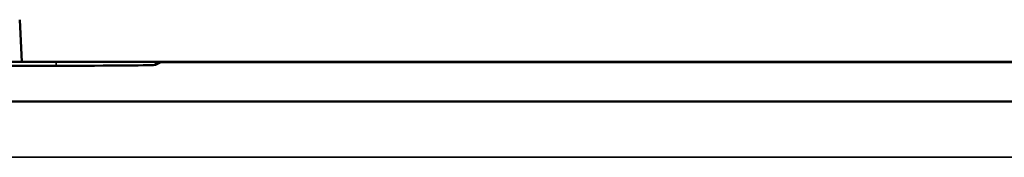
# Model space of a CAD drawing. Units: millimetres. Extents: x 0 to 16822, y -308 to 4205.
# Drawn here: x 1524 to 1623, y 2212 to 2226 of the extents above; entities that cross this region are included whole.
import ezdxf

# ---------------------------------------------------------------- set-up
doc = ezdxf.new("R2010")
doc.units = ezdxf.units.MM
doc.header["$LTSCALE"] = 5
doc.layers.add('Sichtbar (ISO)', color=7, linetype='Continuous', lineweight=50)
doc.layers.add('Sichtbar schmal (ISO)', color=7, linetype='Continuous', lineweight=35)

msp = doc.modelspace()

# ---------------------------------------------------------------- linework, layer by layer
at = {"layer": 'Sichtbar (ISO)'}
for p, q in [((1524.049, 2225.593), (1524.269, 2221.384)), ((1527.725, 2220.974), (1499.384, 2220.974)), ((1524.269, 2221.384), (1502.839, 2221.384)), ((1524.269, 2221.384), (1692.113, 2221.384)), ((1538.252, 2221.338), (1537.729, 2221.065)), ((1538.252, 2221.384), (1538.252, 2221.338)), ((1848.856, 2221.338), (1538.252, 2221.338)), ((1450.554, 2217.384), (4436.554, 2217.384))]:
    msp.add_line(p, q, dxfattribs=at)
msp.add_ellipse((1527.73, 2221.066), major_axis=(10, 0), ratio=0.009267, start_param=4.711826, end_param=6.265434, dxfattribs=at)
at = {"layer": 'Sichtbar schmal (ISO)'}
for p, q in [((1527.726, 2221.384), (1527.725, 2220.974)), ((1537.729, 2221.065), (1537.73, 2221.384)), ((4415.644, 2211.791), (1450.554, 2211.791))]:
    msp.add_line(p, q, dxfattribs=at)

doc.saveas('drawing.dxf')
